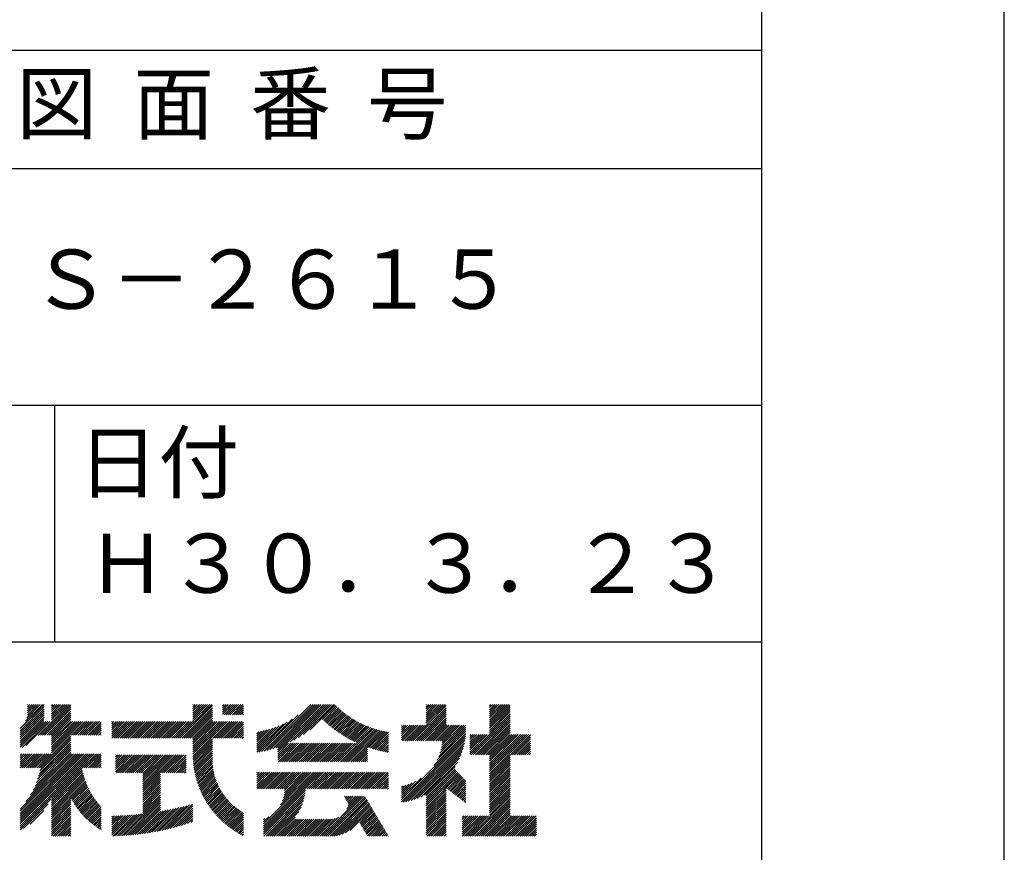
# Model space of a CAD drawing. Extents: x 0 to 210, y 0 to 297.
# Drawn here: x 168 to 210, y 34 to 69 of the extents above; entities that cross this region are included whole.
import ezdxf

# ---------------------------------------------------------------- set-up
doc = ezdxf.new("R2010")
doc.units = 0
doc.header["$LTSCALE"] = 0.4
doc.layers.get('DEFPOINTS').update_dxf_attribs({"linetype": 'CONTINUOUS'})
doc.layers.add('TITLE', color=7, linetype='CONTINUOUS')
doc.styles.get("Standard").update_dxf_attribs({"font": 'romans.shx', "bigfont": 'bigfont.shx'})

msp = doc.modelspace()

# ---------------------------------------------------------------- linework, layer by layer
at = {"layer": 'DEFPOINTS'}
msp.add_lwpolyline([(0, 0), (210, 0), (210, 297), (0, 297)], close=True, dxfattribs=at)
at = {"layer": 'TITLE'}
for p, q in [((20, 67.5), (199.75, 67.5)), ((20, 62.5), (199.75, 62.5)), ((20, 52.5), (199.75, 52.5)), ((169.875, 52.5), (169.875, 42.5)), ((109.875, 42.5), (199.75, 42.5)), ((168.42128168, 38.82871202), (169.43993199, 39.84736232)), ((168.42128168, 38.74142714), (169.43993199, 39.76007745)), ((168.42128168, 38.65414227), (169.43993199, 39.67279258)), ((168.42128168, 38.5668574), (169.43993199, 39.58550771)), ((168.65429325, 39.14900846), (169.36057304, 39.85528825)), ((168.70820579, 39.29020588), (169.27328817, 39.85528825)), ((168.73041054, 39.3996955), (169.1860033, 39.85528825)), ((168.73471249, 39.57856719), (169.01143355, 39.85528825)), ((168.73471249, 39.49128232), (169.09871842, 39.85528825)), ((168.73471249, 39.66585206), (168.92414868, 39.85528825)), ((168.73471249, 39.84042181), (168.74957893, 39.85528825)), ((168.73471249, 39.75313694), (168.8368638, 39.85528825)), ((169.19387162, 38.55388349), (170.49527638, 39.85528825)), ((169.2811565, 38.55388349), (170.56305938, 39.83578638)), ((169.36844137, 38.55388349), (170.56305938, 39.74850151)), ((169.45572624, 38.55388349), (170.56305938, 39.66121663)), ((169.54301111, 38.55388349), (170.56305938, 39.57393176)), ((169.75336303, 39.63708413), (169.97156715, 39.85528825)), ((169.75336303, 39.54979926), (170.05885202, 39.85528825)), ((169.75336303, 39.46251439), (170.14613689, 39.85528825)), ((169.75336303, 39.37522951), (170.23342177, 39.85528825)), ((169.75336303, 39.28794464), (170.32070664, 39.85528825)), ((169.75336303, 39.20065977), (170.40799151, 39.85528825)), ((169.75336303, 39.81165388), (169.7969974, 39.85528825)), ((169.75336303, 39.724369), (169.88428228, 39.85528825)), ((175.08609868, 38.42345433), (176.5179326, 39.85528825)), ((175.17338355, 38.42345433), (176.55219006, 39.80226084)), ((175.26066842, 38.42345433), (176.55219006, 39.71497596)), ((175.3479533, 38.42345433), (176.55219006, 39.62769109)), ((175.43523817, 38.42345433), (176.55219006, 39.54040622)), ((175.71637449, 39.14101501), (176.43064772, 39.85528825)), ((175.71637449, 39.40286963), (176.16879311, 39.85528825)), ((175.71637449, 39.31558476), (176.25607798, 39.85528825)), ((175.71637449, 39.22829988), (176.34336285, 39.85528825)), ((175.71637449, 39.66472425), (175.90693849, 39.85528825)), ((175.71637449, 39.57743938), (175.99422336, 39.85528825)), ((175.71637449, 39.4901545), (176.08150823, 39.85528825)), ((175.71637449, 39.83929399), (175.73236874, 39.85528825)), ((175.71637449, 39.75200912), (175.81965362, 39.85528825)), ((176.97009796, 39.60917463), (177.21621158, 39.85528825)), ((176.97009796, 39.52188976), (177.30349645, 39.85528825)), ((176.97009796, 39.43460488), (177.39078132, 39.85528825)), ((176.97009796, 39.78374438), (177.04164183, 39.85528825)), ((176.97009796, 39.6964595), (177.12892671, 39.85528825)), ((177.03749293, 39.41471499), (177.4780662, 39.85528825)), ((177.1247778, 39.41471499), (177.56535107, 39.85528825)), ((177.21206268, 39.41471499), (177.65263594, 39.85528825)), ((177.29934755, 39.41471499), (177.73992081, 39.85528825)), ((177.38663242, 39.41471499), (177.82720569, 39.85528825)), ((177.47391729, 39.41471499), (177.85815196, 39.79894965)), ((177.56120217, 39.41471499), (177.85815196, 39.71166478)), ((177.64848704, 39.41471499), (177.85815196, 39.6243799)), ((177.73577191, 39.41471499), (177.85815196, 39.53709503)), ((178.73431182, 37.88199359), (180.70760648, 39.85528825)), ((178.85011463, 37.91051153), (180.79489136, 39.85528825)), ((178.96976362, 37.94287564), (180.88217623, 39.85528825)), ((179.09375511, 37.97958226), (180.9694611, 39.85528825)), ((179.2227115, 38.02125377), (181.05674598, 39.85528825)), ((179.30763632, 37.84432398), (181.31860059, 39.85528825)), ((179.30763632, 38.01889373), (181.14403085, 39.85528825)), ((179.30763632, 37.93160885), (181.23131572, 39.85528825)), ((179.80890453, 38.25830732), (181.40588547, 39.85528825)), ((179.98253431, 38.34465222), (181.49317034, 39.85528825)), ((180.17495661, 38.44978965), (181.58045521, 39.85528825)), ((180.39642082, 38.58396899), (181.66774008, 39.85528825)), ((180.67303848, 38.77330178), (181.73249884, 39.83276214)), ((181.20017624, 39.21315467), (181.77620622, 39.78918464)), ((181.24518826, 39.17088181), (181.8205857, 39.74627925)), ((181.29070441, 39.12911309), (181.86563779, 39.70404647)), ((181.33672544, 39.08784925), (181.91136352, 39.66248732)), ((181.3832523, 39.04709124), (181.95776436, 39.62160329)), ((181.43028616, 39.00684022), (182.00484229, 39.58139635)), ((181.47782838, 38.96709756), (182.05259979, 39.54186898)), ((184.93086736, 38.31774753), (186.41517727, 39.80205744)), ((185.01815223, 38.31774753), (186.41517727, 39.71477256)), ((185.1054371, 38.31774753), (186.41517727, 39.62748769)), ((185.19272198, 38.31774753), (186.41517727, 39.54020282)), ((185.57991605, 39.14136596), (186.29383833, 39.85528825)), ((185.57991605, 39.05408109), (186.38112321, 39.85528825)), ((185.57991605, 39.6650752), (185.7701291, 39.85528825)), ((185.57991605, 39.57779033), (185.85741397, 39.85528825)), ((185.57991605, 39.49050546), (185.94469884, 39.85528825)), ((185.57991605, 39.40322058), (186.03198372, 39.85528825)), ((185.57991605, 39.31593571), (186.11926859, 39.85528825)), ((185.57991605, 39.22865084), (186.20655346, 39.85528825)), ((185.57991605, 39.83964495), (185.59555935, 39.85528825)), ((185.57991605, 39.75236007), (185.68284423, 39.85528825)), ((188.25084515, 39.01917915), (189.08695426, 39.85528825)), ((188.25084515, 39.10646402), (188.99966939, 39.85528825)), ((188.25084515, 39.63017325), (188.47596015, 39.85528825)), ((188.25084515, 39.54288838), (188.56324502, 39.85528825)), ((188.25084515, 39.45560351), (188.6505299, 39.85528825)), ((188.25084515, 39.36831864), (188.73781477, 39.85528825)), ((188.25084515, 39.28103376), (188.82509964, 39.85528825)), ((188.25084515, 39.19374889), (188.91238451, 39.85528825)), ((188.25084515, 39.804743), (188.3013904, 39.85528825)), ((188.25084515, 39.71745813), (188.38867528, 39.85528825)), ((188.25084515, 38.93189427), (189.12927506, 39.81032418)), ((188.25084515, 38.8446094), (189.12927506, 39.7230393)), ((188.25084515, 38.75732453), (189.12927506, 39.63575443)), ((188.25084515, 38.67003966), (189.12927506, 39.54846956)), ((168.42128168, 38.47957253), (169.43993199, 39.49822283)), ((168.42128168, 38.39228765), (169.43989152, 39.41089749)), ((168.42128168, 38.30500278), (169.43609377, 39.31981487)), ((168.42128168, 38.21771791), (169.4258451, 39.22228133)), ((168.42128168, 38.04314816), (169.50590479, 39.12777128)), ((168.42128168, 38.13043304), (169.41861992, 39.12777128)), ((168.50119411, 38.03577572), (169.59318967, 39.12777128)), ((168.6684177, 38.11571444), (169.68047454, 39.12777128)), ((169.63029599, 38.55388349), (170.56305938, 39.48664689)), ((169.71758086, 38.55388349), (170.56305938, 39.39936201)), ((169.75336303, 38.50238079), (170.56305938, 39.31207714)), ((169.75336303, 38.41509591), (170.56305938, 39.22479227)), ((169.75336303, 38.32781104), (170.56305938, 39.1375074)), ((169.75336303, 38.06595642), (170.81517788, 39.12777128)), ((169.75336303, 38.24052617), (170.64060814, 39.12777128)), ((169.75336303, 38.1532413), (170.72789301, 39.12777128)), ((169.75336303, 37.97867155), (170.90246275, 39.12777128)), ((169.75336303, 37.89138668), (170.98974763, 39.12777128)), ((169.75336303, 37.80410181), (171.0770325, 39.12777128)), ((170.59042959, 38.55388349), (171.16431737, 39.12777128)), ((170.67771446, 38.55388349), (171.25160225, 39.12777128)), ((170.76499933, 38.55388349), (171.33888712, 39.12777128)), ((170.8522842, 38.55388349), (171.42617199, 39.12777128)), ((170.93956908, 38.55388349), (171.51345686, 39.12777128)), ((171.02685395, 38.55388349), (171.60074174, 39.12777128)), ((171.11413882, 38.55388349), (171.68802661, 39.12777128)), ((171.2014237, 38.55388349), (171.77531148, 39.12777128)), ((171.28870857, 38.55388349), (171.8429023, 39.10807723)), ((172.29475386, 38.94893467), (172.47359022, 39.12777103)), ((172.29475386, 38.8616498), (172.56087509, 39.12777103)), ((172.29475386, 38.77436493), (172.64815996, 39.12777103)), ((172.29475386, 38.42522544), (172.99729945, 39.12777103)), ((172.29475386, 38.59979518), (172.82272971, 39.12777103)), ((172.29475386, 38.51251031), (172.91001458, 39.12777103)), ((172.29475386, 38.68708006), (172.73544483, 39.12777103)), ((172.29475386, 39.12350442), (172.29902047, 39.12777103)), ((172.29475386, 39.03621955), (172.38630534, 39.12777103)), ((172.38026763, 38.42345433), (173.08458433, 39.12777103)), ((172.4675525, 38.42345433), (173.1718692, 39.12777103)), ((172.55483737, 38.42345433), (173.25915407, 39.12777103)), ((172.64212224, 38.42345433), (173.34643894, 39.12777103)), ((172.72940712, 38.42345433), (173.43372382, 39.12777103)), ((172.81669199, 38.42345433), (173.52100869, 39.12777103)), ((172.90397686, 38.42345433), (173.60829356, 39.12777103)), ((172.99126173, 38.42345433), (173.69557843, 39.12777103)), ((173.07854661, 38.42345433), (173.78286331, 39.12777103)), ((173.16583148, 38.42345433), (173.87014818, 39.12777103)), ((173.25311635, 38.42345433), (173.95743305, 39.12777103)), ((173.34040122, 38.42345433), (174.04471792, 39.12777103)), ((173.4276861, 38.42345433), (174.1320028, 39.12777103)), ((173.51497097, 38.42345433), (174.21928767, 39.12777103)), ((173.60225584, 38.42345433), (174.30657254, 39.12777103)), ((173.68954071, 38.42345433), (174.39385742, 39.12777103)), ((173.77682559, 38.42345433), (174.48114229, 39.12777103)), ((173.86411046, 38.42345433), (174.56842716, 39.12777103)), ((173.95139533, 38.42345433), (174.65571203, 39.12777103)), ((174.03868021, 38.42345433), (174.74299691, 39.12777103)), ((174.12596508, 38.42345433), (174.83028178, 39.12777103)), ((174.21324995, 38.42345433), (174.91756665, 39.12777103)), ((174.30053482, 38.42345433), (175.00485152, 39.12777103)), ((174.3878197, 38.42345433), (175.0921364, 39.12777103)), ((174.47510457, 38.42345433), (175.17942127, 39.12777103)), ((174.56238944, 38.42345433), (175.26670614, 39.12777103)), ((174.64967431, 38.42345433), (175.35399101, 39.12777103)), ((174.73695919, 38.42345433), (175.44127589, 39.12777103)), ((174.82424406, 38.42345433), (175.52856076, 39.12777103)), ((174.91152893, 38.42345433), (175.61584563, 39.12777103)), ((174.9988138, 38.42345433), (175.7031305, 39.12777103)), ((175.52252304, 38.42345433), (176.55219006, 39.45312135)), ((175.60980791, 38.42345433), (176.55219006, 39.36583647)), ((175.69709279, 38.42345433), (176.55219006, 39.2785516)), ((175.71637449, 38.35545116), (176.55219006, 39.19126673)), ((175.71637449, 37.83174192), (177.01240359, 39.12777103)), ((175.71637449, 37.74445705), (177.09968847, 39.12777103)), ((175.71637449, 38.09359654), (176.75054898, 39.12777103)), ((175.71637449, 38.00631167), (176.83783385, 39.12777103)), ((175.71637449, 37.91902679), (176.92511872, 39.12777103)), ((175.71637449, 38.26816629), (176.57597923, 39.12777103)), ((175.71637449, 38.18088141), (176.6632641, 39.12777103)), ((175.71748811, 37.6582858), (177.18697334, 39.12777103)), ((176.56994151, 38.42345433), (177.27425821, 39.12777103)), ((176.65722638, 38.42345433), (177.36154308, 39.12777103)), ((176.74451126, 38.42345433), (177.44882796, 39.12777103)), ((176.83179613, 38.42345433), (177.53611283, 39.12777103)), ((176.919081, 38.42345433), (177.6233977, 39.12777103)), ((177.00636588, 38.42345433), (177.71068258, 39.12777103)), ((177.09365075, 38.42345433), (177.79796745, 39.12777103)), ((177.82305678, 39.41471499), (177.85815196, 39.44981016)), ((178.420171, 37.82970738), (179.70443841, 39.11397479)), ((178.51270113, 37.83495264), (179.90866118, 39.23091269)), ((178.62195175, 37.85691839), (180.1714379, 39.40640454)), ((181.52588054, 38.92786485), (182.10103984, 39.50302415)), ((181.57444443, 38.88914387), (182.15016593, 39.46486538)), ((181.62352207, 38.85093664), (182.1999821, 39.42739667)), ((181.6731157, 38.8132454), (182.25049291, 39.3906226)), ((181.72322778, 38.7760726), (182.30170349, 39.35454831)), ((181.77386099, 38.73942094), (182.35361956, 39.31917951)), ((181.82501827, 38.70329335), (182.40624743, 39.28452251)), ((181.87670281, 38.66769301), (182.45959406, 39.25058427)), ((181.92891802, 38.63262335), (182.51366705, 39.21737238)), ((181.98166759, 38.59808805), (182.56847468, 39.18489514)), ((182.03495548, 38.56409107), (182.62402599, 39.15316158)), ((182.08878593, 38.53063664), (182.68033075, 39.12218147)), ((185.28000685, 38.31774753), (186.41517727, 39.45291795)), ((185.36729172, 38.31774753), (186.41517727, 39.36563307)), ((185.45457659, 38.31774753), (186.41517727, 39.2783482)), ((185.54186147, 38.31774753), (186.41517727, 39.19106333)), ((185.62914634, 38.31774753), (186.41517727, 39.10377846)), ((187.48006431, 37.72468907), (189.12927506, 39.37389981)), ((187.56734918, 37.72468907), (189.12927506, 39.28661494)), ((187.65463406, 37.72468907), (189.12927506, 39.19933007)), ((187.74191893, 37.72468907), (189.12927506, 39.11204519)), ((188.25084515, 38.58275478), (189.12927506, 39.46118469)), ((171.37599344, 38.55388349), (171.8429023, 39.02079235)), ((171.46327831, 38.55388349), (171.8429023, 38.93350748)), ((171.55056319, 38.55388349), (171.8429023, 38.84622261)), ((171.63784806, 38.55388349), (171.8429023, 38.75893774)), ((177.18093562, 38.42345433), (177.85815196, 39.10067067)), ((177.26822049, 38.42345433), (177.85815196, 39.01338579)), ((177.35550537, 38.42345433), (177.85815196, 38.92610092)), ((177.44279024, 38.42345433), (177.85815196, 38.83881605)), ((177.53007511, 38.42345433), (177.85815196, 38.75153118)), ((178.420171, 37.91699226), (179.52877311, 39.02559436)), ((178.420171, 38.00427713), (179.37103639, 38.95514252)), ((178.420171, 38.091562), (179.22597544, 38.89736645)), ((178.420171, 38.17884688), (179.09053221, 38.84920808)), ((178.420171, 38.26613175), (178.9627386, 38.80869935)), ((178.420171, 38.35341662), (178.84123848, 38.7744841)), ((178.420171, 38.44070149), (178.72504972, 38.74558022)), ((178.420171, 38.52798637), (178.61343362, 38.72124899)), ((178.420171, 38.61527124), (178.50581773, 38.70091796)), ((181.94970108, 37.43141819), (183.35313539, 38.83485251)), ((182.03698595, 37.43141819), (183.41960142, 38.81403366)), ((182.12427082, 37.43141819), (183.48704673, 38.7941941)), ((182.14316343, 38.49772927), (182.73739956, 39.0919654)), ((182.19809282, 38.46537379), (182.79524386, 39.06252483)), ((182.21155569, 37.43141819), (183.55549985, 38.77536234)), ((182.25357921, 38.43357531), (182.85387601, 39.03387211)), ((182.29884057, 37.43141819), (183.6249917, 38.75756932)), ((182.30962805, 38.40233927), (182.91330935, 39.00602058)), ((182.36624511, 38.37167146), (182.97355825, 38.97898461)), ((182.38612544, 37.43141819), (183.69555586, 38.74084862)), ((182.42343653, 38.341578), (183.0346382, 38.95277968)), ((182.48120879, 38.3120654), (183.09656588, 38.92742249)), ((182.53956878, 38.28314051), (183.15935929, 38.90293102)), ((182.59852377, 38.25481063), (183.22303779, 38.87932465)), ((182.65808148, 38.22708346), (183.28762231, 38.8566243)), ((183.09260806, 38.05061593), (183.76722887, 38.72523675)), ((183.15732368, 38.02804669), (183.84005055, 38.71077356)), ((183.22273474, 38.00617288), (183.91406439, 38.69750253)), ((184.53583912, 38.97013776), (184.543684, 38.97798264)), ((184.53583912, 38.88285289), (184.63096887, 38.97798264)), ((184.53583912, 38.79556801), (184.71825374, 38.97798264)), ((184.53583912, 38.44642852), (185.06739323, 38.97798264)), ((184.53583912, 38.35914365), (185.15467811, 38.97798264)), ((184.53583912, 38.62099827), (184.89282349, 38.97798264)), ((184.53583912, 38.5337134), (184.98010836, 38.97798264)), ((184.53583912, 38.70828314), (184.80553861, 38.97798264)), ((184.58172787, 38.31774753), (185.24196298, 38.97798264)), ((184.66901274, 38.31774753), (185.32924785, 38.97798264)), ((184.75629761, 38.31774753), (185.41653272, 38.97798264)), ((184.84358249, 38.31774753), (185.5038176, 38.97798264)), ((185.71643121, 38.31774753), (186.41517727, 39.01649358)), ((185.80371609, 38.31774753), (186.46395119, 38.97798264)), ((185.89100096, 38.31774753), (186.55123607, 38.97798264)), ((185.97828583, 38.31774753), (186.63852094, 38.97798264)), ((186.02906779, 37.49568077), (187.25020409, 38.71681707)), ((186.0655707, 38.31774753), (186.72580581, 38.97798264)), ((186.10508975, 37.6589876), (187.25270788, 38.80660573)), ((186.15285558, 38.31774753), (186.81309069, 38.97798264)), ((186.15691436, 37.79809707), (187.25270797, 38.89389068)), ((186.19397827, 37.92244586), (187.24951505, 38.97798264)), ((186.2207086, 38.03646107), (187.16223018, 38.97798264)), ((186.23961075, 38.14264808), (187.0749453, 38.97798264)), ((186.24014045, 38.31774753), (186.90037556, 38.97798264)), ((186.25226829, 38.2425905), (186.98766043, 38.97798264)), ((187.8292038, 37.72468907), (189.12927506, 39.02476032)), ((187.91648867, 37.72468907), (189.12927506, 38.93747545)), ((188.00377355, 37.72468907), (189.12927506, 38.85019058)), ((188.09105842, 37.72468907), (189.12927506, 38.7629057)), ((169.20788182, 37.17133573), (170.56305938, 38.52651329)), ((169.25978909, 37.04867324), (170.56305938, 38.35194354)), ((169.28071146, 37.15688049), (170.56305938, 38.43922842)), ((171.72513293, 38.55388349), (171.8429023, 38.67165286)), ((171.8124178, 38.55388349), (171.8429023, 38.58436799)), ((175.72060341, 37.57411623), (176.55219006, 38.40570287)), ((175.72543203, 37.49165998), (176.55219006, 38.318418)), ((177.61735998, 38.42345433), (177.85815196, 38.6642463)), ((177.70464486, 38.42345433), (177.85815196, 38.57696143)), ((177.79192973, 38.42345433), (177.85815196, 38.48967656)), ((183.28885477, 37.98500803), (183.97987965, 38.67603291)), ((183.35569812, 37.9645665), (183.97987965, 38.58874804)), ((183.42328, 37.94486352), (183.97987965, 38.50146316)), ((183.49161659, 37.92591523), (183.97987965, 38.41417829)), ((183.56072504, 37.90773881), (183.97987965, 38.32689342)), ((184.53583912, 35.82788234), (187.23669575, 38.52873898)), ((184.53583912, 35.74059747), (187.22506325, 38.42982161)), ((184.59945646, 35.71692994), (187.20963578, 38.32710926)), ((185.89827414, 37.27760224), (187.24496105, 38.62428915)), ((187.42261117, 37.92909055), (188.07044939, 38.57692877)), ((187.42261117, 37.84180567), (188.15773426, 38.57692877)), ((187.42261117, 37.7545208), (188.24501914, 38.57692877)), ((187.42261117, 38.01637542), (187.98316452, 38.57692877)), ((187.42261117, 38.27823004), (187.7213099, 38.57692877)), ((187.42261117, 38.19094517), (187.80859477, 38.57692877)), ((187.42261117, 38.10366029), (187.89587965, 38.57692877)), ((187.42261117, 38.45279978), (187.54674016, 38.57692877)), ((187.42261117, 38.36551491), (187.63402503, 38.57692877)), ((187.42261117, 38.54008466), (187.45945528, 38.57692877)), ((188.17834329, 37.72468907), (189.12927506, 38.67562083)), ((188.25084515, 37.70990606), (189.12927506, 38.58833596)), ((188.25084515, 37.27348169), (189.55429223, 38.57692877)), ((188.25084515, 37.18619682), (189.6415771, 38.57692877)), ((188.25084515, 37.09891195), (189.72886197, 38.57692877)), ((188.25084515, 37.01162708), (189.81614684, 38.57692877)), ((188.25084515, 36.9243422), (189.90343172, 38.57692877)), ((188.25084515, 37.62262118), (189.20515274, 38.57692877)), ((188.25084515, 37.53533631), (189.29243761, 38.57692877)), ((188.25084515, 37.44805144), (189.37972248, 38.57692877)), ((188.25084515, 37.36076657), (189.46700735, 38.57692877)), ((189.13847689, 37.72468907), (189.98260711, 38.56881929)), ((189.22576176, 37.72468907), (189.98260711, 38.48153442)), ((189.31304664, 37.72468907), (189.98260711, 38.39424955)), ((189.40033151, 37.72468907), (189.98260711, 38.30696467)), ((169.05013836, 36.40259815), (170.56305938, 37.91551918)), ((169.11233771, 36.55208237), (170.56305938, 38.00280405)), ((169.16168728, 36.68871682), (170.56305938, 38.09008892)), ((169.20145971, 36.81577412), (170.56305938, 38.1773738)), ((169.2337001, 36.93529939), (170.56305938, 38.26465867)), ((175.73187928, 37.41082236), (176.55219006, 38.23113313)), ((175.73986084, 37.33151904), (176.55219006, 38.14384826)), ((175.7493013, 37.25367463), (176.55219006, 38.05656338)), ((175.76013289, 37.17722135), (176.55219006, 37.96927851)), ((175.77229452, 37.1020981), (176.55219006, 37.88199364)), ((179.30763632, 37.75703911), (179.76407067, 38.21347345)), ((179.30763632, 37.66975424), (179.85135554, 38.21347345)), ((179.30763632, 37.58246936), (179.93864041, 38.21347345)), ((179.30763632, 37.49518449), (180.02592529, 38.21347345)), ((179.3311549, 37.43141819), (180.11321016, 38.21347345)), ((179.41843977, 37.43141819), (180.20049503, 38.21347345)), ((179.50572464, 37.43141819), (180.2877799, 38.21347345)), ((179.59300951, 37.43141819), (180.37506478, 38.21347345)), ((179.68029439, 37.43141819), (180.46234965, 38.21347345)), ((179.76757926, 37.43141819), (180.54963452, 38.21347345)), ((179.85486413, 37.43141819), (180.6369194, 38.21347345)), ((179.942149, 37.43141819), (180.72420427, 38.21347345)), ((180.02943388, 37.43141819), (180.81148914, 38.21347345)), ((180.11671875, 37.43141819), (180.89877401, 38.21347345)), ((180.20400362, 37.43141819), (180.98605889, 38.21347345)), ((180.2912885, 37.43141819), (181.07334376, 38.21347345)), ((180.37857337, 37.43141819), (181.16062863, 38.21347345)), ((180.46585824, 37.43141819), (181.2479135, 38.21347345)), ((180.55314311, 37.43141819), (181.33519838, 38.21347345)), ((180.64042799, 37.43141819), (181.42248325, 38.21347345)), ((180.72771286, 37.43141819), (181.50976812, 38.21347345)), ((180.81499773, 37.43141819), (181.59705299, 38.21347345)), ((180.9022826, 37.43141819), (181.68433787, 38.21347345)), ((180.98956748, 37.43141819), (181.77162274, 38.21347345)), ((181.07685235, 37.43141819), (181.85890761, 38.21347345)), ((181.16413722, 37.43141819), (181.94619249, 38.21347345)), ((181.25142209, 37.43141819), (182.03347736, 38.21347345)), ((181.33870697, 37.43141819), (182.12076223, 38.21347345)), ((181.42599184, 37.43141819), (182.2080471, 38.21347345)), ((181.51327671, 37.43141819), (182.29533198, 38.21347345)), ((181.60056158, 37.43141819), (182.38261685, 38.21347345)), ((181.68784646, 37.43141819), (182.46990172, 38.21347345)), ((181.77513133, 37.43141819), (182.55718659, 38.21347345)), ((181.8624162, 37.43141819), (182.64447147, 38.21347345)), ((182.47341031, 37.43141819), (183.09241456, 38.05042244)), ((182.56069518, 37.43141819), (183.09241456, 37.96313756)), ((182.64798006, 37.43141819), (183.09241456, 37.87585269)), ((183.63062361, 37.89035251), (183.97987965, 38.23960854)), ((183.70133171, 37.87377574), (183.97987965, 38.15232367)), ((183.77287005, 37.8580292), (183.97987965, 38.0650388)), ((183.8452607, 37.84313498), (183.97987965, 37.97775393)), ((183.91852724, 37.82911665), (183.97987965, 37.89046905)), ((184.70650527, 35.73669388), (187.18987185, 38.22006046)), ((184.81859341, 35.76149715), (187.16506858, 38.10797232)), ((184.93666219, 35.79228105), (187.13428467, 37.98990354)), ((185.06202367, 35.83035766), (187.09620807, 37.86454206)), ((189.48761638, 37.72468907), (189.98260711, 38.2196798)), ((189.57490126, 37.72468907), (189.98260711, 38.13239493)), ((189.66218613, 37.72468907), (189.98260711, 38.04511005)), ((189.749471, 37.72468907), (189.98260711, 37.95782518)), ((189.83675587, 37.72468907), (189.98260711, 37.87054031)), ((168.42128168, 35.42460198), (170.76798897, 37.77130927)), ((168.42128168, 34.98817762), (171.20441333, 37.77130927)), ((168.42128168, 34.81360788), (171.37898307, 37.77130927)), ((168.42128168, 34.726323), (171.46626795, 37.77130927)), ((168.42128168, 34.63903813), (171.55355282, 37.77130927)), ((168.42128168, 34.90089275), (171.2916982, 37.77130927)), ((168.42128168, 35.16274737), (171.02984358, 37.77130927)), ((168.42128168, 35.07546249), (171.11712846, 37.77130927)), ((168.42128168, 35.33731711), (170.85527384, 37.77130927)), ((168.42128168, 35.25003224), (170.94255871, 37.77130927)), ((168.42128168, 37.43215405), (168.76043689, 37.77130927)), ((168.42128168, 37.34486918), (168.84772177, 37.77130927)), ((168.42128168, 37.25758431), (168.93500664, 37.77130927)), ((168.42128168, 37.51943893), (168.67315202, 37.77130927)), ((168.42128168, 37.69400867), (168.49858228, 37.77130927)), ((168.42128168, 37.6067238), (168.58586715, 37.77130927)), ((168.42231797, 37.17133573), (169.02229151, 37.77130927)), ((168.50960284, 37.17133573), (169.10957638, 37.77130927)), ((168.59688771, 37.17133573), (169.19686126, 37.77130927)), ((168.66624013, 35.7568453), (170.68070409, 37.77130927)), ((168.68417259, 37.17133573), (169.28414613, 37.77130927)), ((168.77145746, 37.17133573), (169.371431, 37.77130927)), ((168.8565731, 36.03446315), (170.59341922, 37.77130927)), ((168.85874233, 37.17133573), (169.45871588, 37.77130927)), ((168.9460272, 37.17133573), (169.54600075, 37.77130927)), ((168.96920275, 36.23437767), (170.56305938, 37.82823431)), ((169.03331208, 37.17133573), (169.63328562, 37.77130927)), ((169.12059695, 37.17133573), (169.72057049, 37.77130927)), ((171.04086415, 37.17133573), (171.64083769, 37.77130927)), ((171.12814902, 37.17133573), (171.72812256, 37.77130927)), ((171.21543389, 37.17133573), (171.81540744, 37.77130927)), ((171.30271877, 37.17133573), (171.8429023, 37.71151926)), ((171.39000364, 37.17133573), (171.8429023, 37.62423439)), ((171.47728851, 37.17133573), (171.8429023, 37.53694952)), ((171.56457338, 37.17133573), (171.8429023, 37.44966465)), ((172.45146938, 37.01081325), (173.15979364, 37.71913751)), ((172.45146938, 37.53452249), (172.6360844, 37.71913751)), ((172.45146938, 37.44723762), (172.72336927, 37.71913751)), ((172.45146938, 37.35995274), (172.81065415, 37.71913751)), ((172.45146938, 37.27266787), (172.89793902, 37.71913751)), ((172.45146938, 37.185383), (172.98522389, 37.71913751)), ((172.45146938, 37.09809813), (173.07250876, 37.71913751)), ((172.45146938, 37.70909223), (172.46151466, 37.71913751)), ((172.45146938, 37.62180736), (172.54879953, 37.71913751)), ((172.49059017, 36.96264917), (173.24707851, 37.71913751)), ((172.57787504, 36.96264917), (173.33436338, 37.71913751)), ((172.66515992, 36.96264917), (173.42164826, 37.71913751)), ((172.75244479, 36.96264917), (173.50893313, 37.71913751)), ((172.83972966, 36.96264917), (173.596218, 37.71913751)), ((172.92701453, 36.96264917), (173.68350287, 37.71913751)), ((173.01429941, 36.96264917), (173.77078775, 37.71913751)), ((173.10158428, 36.96264917), (173.85807262, 37.71913751)), ((173.18886915, 36.96264917), (173.94535749, 37.71913751)), ((173.27615402, 36.96264917), (174.03264236, 37.71913751)), ((173.3634389, 36.96264917), (174.11992724, 37.71913751)), ((173.45072377, 36.96264917), (174.20721211, 37.71913751)), ((173.53800864, 36.96264917), (174.29449698, 37.71913751)), ((173.600716, 36.93807165), (174.38178185, 37.71913751)), ((173.600716, 36.85078678), (174.46906673, 37.71913751)), ((173.600716, 36.7635019), (174.5563516, 37.71913751)), ((173.600716, 36.67621703), (174.64363647, 37.71913751)), ((173.600716, 36.58893216), (174.73092134, 37.71913751)), ((173.600716, 36.50164729), (174.81820622, 37.71913751)), ((173.600716, 36.41436241), (174.90549109, 37.71913751)), ((173.600716, 36.23979267), (175.08006084, 37.71913751)), ((173.600716, 36.32707754), (174.99277596, 37.71913751)), ((174.41085737, 36.96264917), (175.16734571, 37.71913751)), ((174.49814224, 36.96264917), (175.25463058, 37.71913751)), ((174.58542711, 36.96264917), (175.34191545, 37.71913751)), ((174.67271199, 36.96264917), (175.42906266, 37.71899984)), ((174.75999686, 36.96264917), (175.42906266, 37.63171497)), ((174.84728173, 36.96264917), (175.42906266, 37.54443009)), ((174.9345666, 36.96264917), (175.42906266, 37.45714522)), ((175.78573086, 37.02824957), (176.55219006, 37.79470877)), ((175.80039169, 36.95562553), (176.55127, 37.70650384)), ((175.81623129, 36.88418025), (176.5464482, 37.61439716)), ((175.83320788, 36.81387197), (176.5449293, 37.52559339)), ((175.85128325, 36.74466247), (176.54637638, 37.4397556)), ((182.73526493, 37.43141819), (183.09241456, 37.78856782)), ((182.8225498, 37.43141819), (183.09241456, 37.70128295)), ((182.90983467, 37.43141819), (183.09241456, 37.61399807)), ((182.99711955, 37.43141819), (183.09241456, 37.5267132)), ((183.08440442, 37.43141819), (183.09241456, 37.43942833)), ((185.19660626, 35.87765538), (187.04891035, 37.72995947)), ((185.34346128, 35.93722553), (186.9893402, 37.58310445)), ((188.25084515, 36.83705733), (189.12927506, 37.71548723)), ((188.25084515, 36.74977246), (189.12927506, 37.62820236)), ((188.25084515, 36.66248758), (189.12927506, 37.54091749)), ((188.25084515, 36.57520271), (189.12927506, 37.45363261)), ((189.92404075, 37.72468907), (189.98260711, 37.78325544)), ((169.75336303, 35.88383461), (171.03432979, 37.16480136)), ((169.75336303, 35.79654973), (171.04796206, 37.09114876)), ((171.65185826, 37.17133573), (171.8429023, 37.36237977)), ((171.73914313, 37.17133573), (171.8429023, 37.2750949)), ((171.826428, 37.17133573), (171.8429023, 37.18781003)), ((175.02185148, 36.96264917), (175.42906266, 37.36986035)), ((175.10913635, 36.96264917), (175.42906266, 37.28257548)), ((175.19642122, 36.96264917), (175.42906266, 37.1952906)), ((175.28370609, 36.96264917), (175.42906266, 37.10800573)), ((175.87042235, 36.6765167), (176.55051493, 37.35660928)), ((175.89059299, 36.60940246), (176.55711788, 37.27592735)), ((175.9117655, 36.5432901), (176.565995, 37.19751961)), ((175.93391258, 36.47815231), (176.5769852, 37.12122493)), ((175.95700901, 36.41396386), (176.58995073, 37.04690559)), ((185.50798066, 36.01446004), (186.91210569, 37.41858506)), ((185.57991605, 35.99911055), (186.80572263, 37.22491713)), ((185.57991605, 35.91182568), (186.78427011, 37.11617974)), ((185.57991605, 35.8245408), (186.82676095, 37.0713857)), ((185.57991605, 35.73725593), (186.86925179, 37.02659167)), ((188.25084515, 36.48791784), (189.12927506, 37.36634774)), ((188.25084515, 36.40063297), (189.12927506, 37.27906287)), ((188.25084515, 36.31334809), (189.12927506, 37.191778)), ((188.25084515, 36.22606322), (189.12927506, 37.10449312)), ((169.75336303, 35.70926486), (171.06305517, 37.018957)), ((169.75336303, 35.62197999), (171.07954485, 36.94816181)), ((169.75336303, 35.53469512), (171.09737343, 36.87870552)), ((169.75336303, 35.44741024), (171.11648898, 36.81053619)), ((169.75336303, 35.36012537), (171.13684463, 36.74360698)), ((169.75336303, 35.2728405), (171.15839797, 36.67787544)), ((169.75336303, 35.18555563), (171.18111054, 36.61330313)), ((173.600716, 36.15250779), (174.35817392, 36.90996572)), ((173.600716, 36.06522292), (174.35817392, 36.82268085)), ((173.600716, 35.97793805), (174.35817392, 36.73539598)), ((173.600716, 35.89065318), (174.35817392, 36.6481111)), ((175.37099097, 36.96264917), (175.42906266, 37.02072086)), ((175.98103149, 36.35070147), (176.60477292, 36.9744429)), ((176.00595849, 36.2883436), (176.62134879, 36.9037339)), ((176.03177008, 36.22687032), (176.63958844, 36.83468868)), ((176.05844782, 36.16626319), (176.65941303, 36.7672284)), ((176.08597464, 36.10650513), (176.68075311, 36.7012836)), ((176.11433472, 36.04758034), (176.70354724, 36.63679286)), ((178.420171, 36.43314942), (178.97527516, 36.98825358)), ((178.420171, 36.69500404), (178.71342054, 36.98825358)), ((178.420171, 36.60771917), (178.80070541, 36.98825358)), ((178.420171, 36.5204343), (178.88799029, 36.98825358)), ((178.420171, 36.95685866), (178.45156592, 36.98825358)), ((178.420171, 36.86957379), (178.5388508, 36.98825358)), ((178.420171, 36.78228891), (178.62613567, 36.98825358)), ((178.420171, 36.34586455), (179.06256003, 36.98825358)), ((178.44599517, 36.28440385), (179.14984491, 36.98825358)), ((178.53328004, 36.28440385), (179.23712978, 36.98825358)), ((178.62056491, 36.28440385), (179.32441465, 36.98825358)), ((178.70729205, 34.80000328), (180.89554236, 36.98825358)), ((178.70729205, 34.7127184), (180.98282723, 36.98825358)), ((178.70729205, 34.62543353), (181.0701121, 36.98825358)), ((178.70729205, 34.53814866), (181.15739698, 36.98825358)), ((178.70784979, 36.28440385), (179.41169952, 36.98825358)), ((178.79513466, 36.28440385), (179.4989844, 36.98825358)), ((178.88241953, 36.28440385), (179.58626927, 36.98825358)), ((178.9697044, 36.28440385), (179.67355414, 36.98825358)), ((179.05698928, 36.28440385), (179.76083901, 36.98825358)), ((179.14427415, 36.28440385), (179.84812389, 36.98825358)), ((179.23155902, 36.28440385), (179.93540876, 36.98825358)), ((179.31884389, 36.28440385), (180.02269363, 36.98825358)), ((179.40612877, 36.28440385), (180.1099785, 36.98825358)), ((179.42597096, 35.60596706), (180.80825749, 36.98825358)), ((179.49341364, 36.28440385), (180.19726338, 36.98825358)), ((179.50456044, 35.77184141), (180.72097261, 36.98825358)), ((179.54787736, 35.9024432), (180.63368774, 36.98825358)), ((179.57360173, 36.01545244), (180.54640287, 36.98825358)), ((179.58069851, 36.28440385), (180.28454825, 36.98825358)), ((179.58800012, 36.1171357), (180.459118, 36.98825358)), ((179.59417521, 36.21059567), (180.37183312, 36.98825358)), ((180.54083211, 36.28440385), (181.24468185, 36.98825358)), ((180.62811698, 36.28440385), (181.33196672, 36.98825358)), ((180.71540186, 36.28440385), (181.41925159, 36.98825358)), ((180.80268673, 36.28440385), (181.50653647, 36.98825358)), ((180.8899716, 36.28440385), (181.59382134, 36.98825358)), ((180.97725647, 36.28440385), (181.68110621, 36.98825358)), ((181.06454135, 36.28440385), (181.76839108, 36.98825358)), ((181.15182622, 36.28440385), (181.85567596, 36.98825358)), ((181.23911109, 36.28440385), (181.94296083, 36.98825358)), ((181.32639597, 36.28440385), (182.0302457, 36.98825358)), ((181.41368084, 36.28440385), (182.11753058, 36.98825358)), ((181.50096571, 36.28440385), (182.20481545, 36.98825358)), ((181.58825058, 36.28440385), (182.29210032, 36.98825358)), ((181.67553546, 36.28440385), (182.37938519, 36.98825358)), ((181.76282033, 36.28440385), (182.46667007, 36.98825358)), ((181.8501052, 36.28440385), (182.55395494, 36.98825358)), ((181.93739007, 36.28440385), (182.64123981, 36.98825358)), ((182.02467495, 36.28440385), (182.72852468, 36.98825358)), ((182.11195982, 36.28440385), (182.81580956, 36.98825358)), ((182.19924469, 36.28440385), (182.90309443, 36.98825358)), ((182.28652956, 36.28440385), (182.9903793, 36.98825358)), ((182.37381444, 36.28440385), (183.07766417, 36.98825358)), ((182.46109931, 36.28440385), (183.16494905, 36.98825358)), ((182.54838418, 36.28440385), (183.25223392, 36.98825358)), ((182.63566906, 36.28440385), (183.33951879, 36.98825358)), ((182.72295393, 36.28440385), (183.42680367, 36.98825358)), ((182.8102388, 36.28440385), (183.51408854, 36.98825358)), ((182.89752367, 36.28440385), (183.60137341, 36.98825358)), ((182.98480855, 36.28440385), (183.68865828, 36.98825358)), ((183.07209342, 36.28440385), (183.77594316, 36.98825358)), ((183.15937829, 36.28440385), (183.86322803, 36.98825358)), ((183.24666316, 36.28440385), (183.9505129, 36.98825358)), ((183.33394804, 36.28440385), (183.97987965, 36.93033545)), ((183.42123291, 36.28440385), (183.97987965, 36.84305058)), ((183.50851778, 36.28440385), (183.97987965, 36.75576571)), ((183.59580265, 36.28440385), (183.97987965, 36.66848084)), ((184.53583912, 35.91516722), (185.36061468, 36.73994278)), ((184.53583912, 36.00245209), (185.14253615, 36.60914913)), ((185.57991605, 35.64997106), (186.91174263, 36.98179764)), ((185.57991605, 35.56268619), (186.95423347, 36.93700361)), ((186.42645175, 36.32193702), (186.99672431, 36.89220958)), ((186.47567617, 36.28387657), (187.03921515, 36.84741554)), ((186.5249006, 36.24581612), (187.08170599, 36.80262151)), ((186.57412502, 36.20775567), (187.12419683, 36.75782748)), ((186.62334944, 36.16969522), (187.16668767, 36.71303345)), ((186.67257387, 36.13163477), (187.20917851, 36.66823942)), ((186.72179829, 36.09357432), (187.25043872, 36.62221475)), ((188.25084515, 36.13877835), (189.12927506, 37.01720825)), ((188.25084515, 36.05149348), (189.12927506, 36.92992338)), ((188.25084515, 35.9642086), (189.12927506, 36.84263851)), ((188.25084515, 35.87692373), (189.12927506, 36.75535363)), ((188.25084515, 35.78963886), (189.12927506, 36.66806876)), ((170.56672797, 35.91163569), (171.20494738, 36.5498551)), ((170.59576354, 35.85338639), (171.22987672, 36.48749957)), ((170.6257979, 35.79613588), (171.25586963, 36.42620761)), ((170.65681192, 35.73986503), (171.28289973, 36.36595284)), ((170.6887883, 35.68455654), (171.31094301, 36.30671125)), ((170.72171141, 35.63019477), (171.33997759, 36.24846095)), ((170.75556718, 35.57676567), (171.36998353, 36.19118202)), ((173.600716, 35.8033683), (174.35817392, 36.56082623)), ((173.600716, 35.71608343), (174.35817392, 36.47354136)), ((173.600716, 35.62879856), (174.35817392, 36.38625649)), ((173.600716, 35.54151369), (174.35817392, 36.29897161)), ((173.600716, 35.45422881), (174.35817392, 36.21168674)), ((176.14351345, 35.98947419), (176.72774101, 36.57370176)), ((176.17349728, 35.93217315), (176.75328606, 36.51196193)), ((176.20427371, 35.87566471), (176.78013936, 36.45153037)), ((176.2358312, 35.81993733), (176.80826264, 36.39236877)), ((176.26815911, 35.76498036), (176.83762182, 36.33444308)), ((176.30124765, 35.71078403), (176.86818662, 36.277723)), ((176.33508784, 35.65733935), (176.89993015, 36.22218166)), ((178.70729205, 34.45086378), (180.47909126, 36.222663)), ((183.68308753, 36.28440385), (183.97987965, 36.58119596)), ((183.7703724, 36.28440385), (183.97987965, 36.49391109)), ((183.85765727, 36.28440385), (183.97987965, 36.40662622)), ((183.94494214, 36.28440385), (183.97987965, 36.31934135)), ((184.53583912, 36.08973696), (184.97922932, 36.53312717)), ((184.53583912, 36.17702183), (184.84011985, 36.48130257)), ((184.53583912, 36.26430671), (184.71577106, 36.44423865)), ((184.53583912, 36.35159158), (184.60175585, 36.41750832)), ((185.57991605, 35.47540131), (186.41517727, 36.31066253)), ((185.57991605, 35.38811644), (186.41517727, 36.22337766)), ((186.77102271, 36.05551387), (187.25043872, 36.53492988)), ((186.82024713, 36.01745342), (187.25043872, 36.447645)), ((186.86947156, 35.97939297), (187.25043872, 36.36036013)), ((186.91869598, 35.94133252), (187.25043872, 36.27307526)), ((188.25084515, 35.70235399), (189.12927506, 36.58078389)), ((188.25084515, 35.61506911), (189.12927506, 36.49349902)), ((188.25084515, 35.52778424), (189.12927506, 36.40621414)), ((188.25084515, 35.44049937), (189.12927506, 36.31892927)), ((188.25084515, 35.3532145), (189.12927506, 36.2316444)), ((168.42128168, 34.55175326), (169.71828662, 35.8487582)), ((169.75336303, 35.09827075), (170.56305938, 35.90796711)), ((169.75336303, 35.01098588), (170.56305938, 35.82068224)), ((170.79034303, 35.52425664), (171.40094271, 36.13485632)), ((170.82602772, 35.47265646), (171.43283867, 36.07946741)), ((170.86261135, 35.42195522), (171.46565652, 36.02500039)), ((170.90008525, 35.37214424), (171.4993828, 35.9714418)), ((170.93844192, 35.32321605), (171.53400542, 35.91877955)), ((170.97767502, 35.27516428), (171.56951356, 35.86700281)), ((171.0177793, 35.22798368), (171.60589761, 35.81610199)), ((172.71286517, 34.30452337), (174.35817392, 35.94983212)), ((172.80539353, 34.30976686), (174.35817392, 35.86254725)), ((172.89877192, 34.31586037), (174.35817392, 35.77526238)), ((173.600716, 35.36694394), (174.35817392, 36.12440187)), ((173.600716, 35.27965907), (174.35817392, 36.03711699)), ((176.36967146, 35.6046381), (176.93282867, 36.16779531)), ((176.40499104, 35.55267281), (176.96686127, 36.11454304)), ((176.44103978, 35.50143667), (177.00200968, 36.06240657)), ((176.47781156, 35.45092358), (177.03825806, 36.01137008)), ((176.51530091, 35.40112805), (177.07559289, 35.96142003)), ((176.55350295, 35.35204523), (177.11400279, 35.91254506)), ((176.59241343, 35.30367084), (177.15347845, 35.86473586)), ((176.63202868, 35.25600121), (177.19401254, 35.81798507)), ((178.70729205, 34.36357891), (180.4674022, 36.12368906)), ((178.72166238, 34.29066436), (180.45021235, 36.01921434)), ((178.80894725, 34.29066436), (180.42631676, 35.90803388)), ((178.89623212, 34.29066436), (180.39392156, 35.7883538)), ((181.16563881, 34.29066436), (182.84655631, 35.97158186)), ((181.25292368, 34.29066436), (182.93384118, 35.97158186)), ((181.34020856, 34.29066436), (183.00029737, 35.95075318)), ((181.42749343, 34.29066436), (183.0326888, 35.89585973)), ((181.5147783, 34.29066436), (183.06508022, 35.84096629)), ((181.60206317, 34.29066436), (183.09747165, 35.78607284)), ((182.11825642, 35.94156095), (182.14827733, 35.97158186)), ((182.15064784, 35.88666751), (182.2355622, 35.97158186)), ((182.18303927, 35.83177406), (182.32284707, 35.97158186)), ((182.2154307, 35.77688061), (182.41013195, 35.97158186)), ((182.22476657, 35.437077), (182.75927144, 35.97158186)), ((182.24782212, 35.72198717), (182.49741682, 35.97158186)), ((182.27556521, 35.57516051), (182.67198656, 35.97158186)), ((182.28021355, 35.66709372), (182.58470169, 35.97158186)), ((185.57991605, 35.30083157), (186.41517727, 36.13609279)), ((185.57991605, 35.2135467), (186.41517727, 36.04880791)), ((185.57991605, 35.12626182), (186.41517727, 35.96152304)), ((185.57991605, 35.03897695), (186.41517727, 35.87423817)), ((185.57991605, 34.95169208), (186.41517727, 35.7869533)), ((186.9679204, 35.90327207), (187.25043872, 36.18579038)), ((187.01714482, 35.86521162), (187.25043872, 36.09850551)), ((187.06636925, 35.82715117), (187.25043872, 36.01122064)), ((187.11559367, 35.78909072), (187.25043872, 35.92393577)), ((187.16481809, 35.75103027), (187.25043872, 35.83665089)), ((187.45014964, 34.29066436), (189.12927506, 35.96978978)), ((187.53743451, 34.29066436), (189.12927506, 35.88250491)), ((187.62471939, 34.29066436), (189.12927506, 35.79522003)), ((188.25084515, 35.26592962), (189.12927506, 36.14435952)), ((188.25084515, 35.17864475), (189.12927506, 36.05707465)), ((168.56234163, 34.60552833), (169.60698555, 35.65017226)), ((168.83996139, 34.79586323), (169.41665066, 35.37255249)), ((169.75336303, 34.92370101), (170.56305938, 35.73339736)), ((169.75336303, 34.83641614), (170.56305938, 35.64611249)), ((169.75336303, 34.74913126), (170.56305938, 35.55882762)), ((169.75336303, 34.66184639), (170.56305938, 35.47154275)), ((169.75336303, 34.57456152), (170.56305938, 35.38425787)), ((171.05875058, 35.18167009), (171.64314911, 35.76606862)), ((171.10058571, 35.13622034), (171.68126072, 35.71689536)), ((171.14328258, 35.09163234), (171.72022614, 35.6685759)), ((171.18684008, 35.04790497), (171.76004009, 35.62110498)), ((171.23125812, 35.00503814), (171.80069828, 35.5744783)), ((171.27653761, 34.96303275), (171.84219739, 35.52869253)), ((171.32268045, 34.92189072), (171.8429023, 35.44211258)), ((172.99302568, 34.32282927), (174.35817392, 35.6879775)), ((173.08818168, 34.33070039), (174.35817392, 35.60069263)), ((173.18426839, 34.33950223), (174.35817392, 35.51340776)), ((173.28131603, 34.34926499), (174.35817392, 35.42612289)), ((173.47842479, 34.37180401), (174.46460264, 35.35798186)), ((173.57855666, 34.384651), (174.57140218, 35.37749652)), ((173.67979138, 34.39860086), (174.67922584, 35.39803532)), ((173.78217075, 34.41369535), (174.78810829, 35.41963289)), ((173.88573955, 34.42997928), (174.89808639, 35.44232612)), ((173.99054595, 34.44750081), (175.00919937, 35.46615423)), ((174.09664183, 34.46631182), (175.12148912, 35.49115911)), ((174.2040832, 34.48646831), (175.23500038, 35.51738549)), ((174.31293066, 34.50803089), (175.34978103, 35.54488127)), ((174.42324998, 34.53106534), (175.46588247, 35.57369783)), ((174.53511273, 34.55564323), (175.5833599, 35.60389039)), ((174.64859704, 34.58184266), (175.70227282, 35.63551844)), ((174.76378841, 34.60974916), (175.71637449, 35.56233523)), ((174.88078084, 34.63945672), (175.71637449, 35.47505036)), ((174.99967797, 34.67106897), (175.71637449, 35.38776549)), ((176.67234558, 35.20903324), (177.23559962, 35.77228728)), ((176.71336157, 35.16276436), (177.27823613, 35.72763892)), ((176.75507465, 35.11719256), (177.32192032, 35.68403823)), ((176.79748335, 35.07231639), (177.36665226, 35.6414853)), ((176.84058672, 35.02813489), (177.41243384, 35.59998201)), ((176.88438437, 34.98464766), (177.45926878, 35.55953208)), ((176.9288764, 34.94185482), (177.50716266, 35.52014108)), ((176.97406346, 34.89975701), (177.55612297, 35.48181652)), ((177.01994673, 34.85835541), (177.60615918, 35.44456786)), ((177.06652792, 34.81765172), (177.65728284, 35.40840664)), ((177.11380928, 34.77764821), (177.70950765, 35.37334658)), ((178.98351699, 34.29066436), (180.35013511, 35.65728248)), ((179.07080187, 34.29066436), (180.28969369, 35.50955619)), ((181.68934805, 34.29066436), (183.12986308, 35.7311794)), ((181.78684262, 34.30087407), (183.16225451, 35.67628595)), ((181.89893473, 34.32568131), (183.19464593, 35.62139251)), ((182.02376031, 34.36322201), (183.22703736, 35.56649906)), ((182.16881928, 34.42099611), (183.25942879, 35.51160562)), ((182.35633628, 34.52122824), (183.29182022, 35.45671217)), ((182.76608496, 34.84369204), (183.32421164, 35.40181873)), ((185.57991605, 34.8644072), (186.41517727, 35.69966842)), ((185.57991605, 34.77712233), (186.41517727, 35.61238355)), ((185.57991605, 34.68983746), (186.41517727, 35.52509868)), ((185.57991605, 34.60255259), (186.41517727, 35.43781381)), ((187.21404252, 35.71296982), (187.25043872, 35.74936602)), ((187.71200426, 34.29066436), (189.12927506, 35.70793516)), ((187.79928913, 34.29066436), (189.12927506, 35.62065029)), ((187.886574, 34.29066436), (189.12927506, 35.53336542)), ((187.97385888, 34.29066436), (189.12927506, 35.44608054)), ((188.06114375, 34.29066436), (189.12927506, 35.35879567)), ((169.75336303, 34.48727664), (170.56305938, 35.296973)), ((169.75336303, 34.39999177), (170.56305938, 35.20968813)), ((169.75336303, 34.3127069), (170.56305938, 35.12240325)), ((169.81860537, 34.29066436), (170.56305938, 35.03511838)), ((169.90589024, 34.29066436), (170.56305938, 34.94783351)), ((171.36968958, 34.88161498), (171.8429023, 35.3548277)), ((171.41756898, 34.84220951), (171.8429023, 35.26754283)), ((171.46632369, 34.80367934), (171.8429023, 35.18025796)), ((171.51595983, 34.76603061), (171.8429023, 35.09297309)), ((171.56648467, 34.72927058), (171.8429023, 35.00568821)), ((172.29475386, 34.32283642), (173.15670774, 35.18479031)), ((172.29475386, 34.4101213), (173.06149979, 35.17686723)), ((172.29475386, 34.49740617), (172.96697047, 35.16962278)), ((172.29475386, 34.58469104), (172.87310449, 35.16304167)), ((172.29475386, 34.67197591), (172.77988721, 35.15710926)), ((172.29475386, 34.75926079), (172.68730457, 35.1518115)), ((172.29475386, 34.84654566), (172.59534314, 35.14713494)), ((172.29475386, 34.93383053), (172.50398997, 35.14306664)), ((172.29475386, 35.02111541), (172.41323267, 35.13959422)), ((172.29475386, 35.10840028), (172.32305931, 35.13670573)), ((172.35079092, 34.29158861), (173.2526103, 35.19340799)), ((172.44014669, 34.29365951), (173.34922418, 35.202737)), ((172.53026386, 34.29649181), (173.44656687, 35.21279482)), ((172.62116285, 34.30010592), (173.5446567, 35.22359977)), ((173.37935675, 34.36002084), (174.35879458, 35.33945867)), ((175.12059457, 34.7047007), (175.71637449, 35.30048062)), ((175.24365831, 34.74047957), (175.71637449, 35.21319574)), ((175.36901187, 34.77854826), (175.71637449, 35.12591087)), ((175.49681558, 34.81906709), (175.71637449, 35.038626)), ((175.6272506, 34.86221724), (175.71637449, 34.95134112)), ((177.16179361, 34.73834767), (177.76284963, 35.33940369)), ((177.21048427, 34.69975346), (177.81732726, 35.30659645)), ((177.25988521, 34.66186953), (177.85815196, 35.26013627)), ((177.31000095, 34.62470039), (177.85815196, 35.1728514)), ((177.36083662, 34.58825119), (177.85815196, 35.08556653)), ((177.41239799, 34.55252769), (177.85815196, 34.99828165)), ((178.70729205, 34.88728815), (178.92447534, 35.10447144)), ((178.70729205, 34.97457302), (178.75860099, 35.02588196)), ((179.15808674, 34.29066436), (180.20073237, 35.33331)), ((179.24537161, 34.29066436), (180.03758041, 35.08287317)), ((179.33265648, 34.29066436), (180.04903912, 35.007047)), ((179.41994136, 34.29066436), (180.13632399, 35.007047)), ((179.50722623, 34.29066436), (180.22360886, 35.007047)), ((179.5945111, 34.29066436), (180.31089373, 35.007047)), ((179.68179597, 34.29066436), (180.39817861, 35.007047)), ((179.76908085, 34.29066436), (180.48546348, 35.007047)), ((179.85636572, 34.29066436), (180.57274835, 35.007047)), ((179.94365059, 34.29066436), (180.66003323, 35.007047)), ((180.03093547, 34.29066436), (180.7473181, 35.007047)), ((180.11822034, 34.29066436), (180.83460297, 35.007047)), ((180.20550521, 34.29066436), (180.92188784, 35.007047)), ((180.29279008, 34.29066436), (181.00917272, 35.007047)), ((180.38007496, 34.29066436), (181.09645759, 35.007047)), ((180.46735983, 34.29066436), (181.18374246, 35.007047)), ((180.5546447, 34.29066436), (181.27102733, 35.007047)), ((180.64192957, 34.29066436), (181.35831221, 35.007047)), ((180.72921445, 34.29066436), (181.44559708, 35.007047)), ((180.81649932, 34.29066436), (181.53288195, 35.007047)), ((180.90378419, 34.29066436), (181.62422893, 35.0111091)), ((180.99106906, 34.29066436), (181.73148139, 35.03107669)), ((181.07835394, 34.29066436), (181.86956489, 35.08187532)), ((182.79847639, 34.7887986), (183.35660307, 35.34692528)), ((182.83086782, 34.73390515), (183.3889945, 35.29203183)), ((182.86325924, 34.67901171), (183.42138593, 35.23713839)), ((182.89565067, 34.62411826), (183.45377735, 35.18224494)), ((182.9280421, 34.56922482), (183.48616878, 35.1273515)), ((182.96043352, 34.51433137), (183.51856021, 35.07245805)), ((182.99282495, 34.45943793), (183.55095163, 35.01756461)), ((183.02521638, 34.40454448), (183.58334306, 34.96267116)), ((185.57991605, 34.51526771), (186.41517727, 35.35052893)), ((185.57991605, 34.42798284), (186.41517727, 35.26324406)), ((185.57991605, 34.34069797), (186.41517727, 35.17595919)), ((185.61716731, 34.29066436), (186.41517727, 35.08867431)), ((185.70445219, 34.29066436), (186.41517727, 35.00138944)), ((187.0963371, 35.07155517), (187.16768599, 35.14290406)), ((187.0963371, 34.46056106), (187.7786801, 35.14290406)), ((187.0963371, 34.37327619), (187.86596498, 35.14290406)), ((187.0963371, 34.80970055), (187.42954061, 35.14290406)), ((187.0963371, 34.72241568), (187.51682548, 35.14290406)), ((187.0963371, 34.63513081), (187.60411036, 35.14290406)), ((187.0963371, 34.54784593), (187.69139523, 35.14290406)), ((187.0963371, 34.89698542), (187.34225574, 35.14290406)), ((187.0963371, 34.9842703), (187.25497087, 35.14290406)), ((187.10101015, 34.29066436), (187.95324985, 35.14290406)), ((187.18829502, 34.29066436), (188.04053472, 35.14290406)), ((187.2755799, 34.29066436), (188.12781959, 35.14290406)), ((187.36286477, 34.29066436), (188.21510447, 35.14290406)), ((188.14842862, 34.29066436), (189.12927506, 35.2715108)), ((188.23571349, 34.29066436), (189.12927506, 35.18422593)), ((188.32299837, 34.29066436), (189.17523806, 35.14290406)), ((188.41028324, 34.29066436), (189.26252294, 35.14290406)), ((188.49756811, 34.29066436), (189.34980781, 35.14290406)), ((188.58485298, 34.29066436), (189.43709268, 35.14290406)), ((188.67213786, 34.29066436), (189.52437756, 35.14290406)), ((188.75942273, 34.29066436), (189.61166243, 35.14290406)), ((188.8467076, 34.29066436), (189.6989473, 35.14290406)), ((188.93399248, 34.29066436), (189.78623217, 35.14290406)), ((189.02127735, 34.29066436), (189.87351705, 35.14290406)), ((189.10856222, 34.29066436), (189.96080192, 35.14290406)), ((189.19584709, 34.29066436), (190.04808679, 35.14290406)), ((189.28313197, 34.29066436), (190.13537166, 35.14290406)), ((189.37041684, 34.29066436), (190.22265654, 35.14290406)), ((189.45770171, 34.29066436), (190.23358695, 35.06654961)), ((189.54498658, 34.29066436), (190.23358695, 34.97926473)), ((169.99317511, 34.29066436), (170.56305938, 34.86054864)), ((170.08045998, 34.29066436), (170.56305938, 34.77326376)), ((170.16774486, 34.29066436), (170.56305938, 34.68597889)), ((170.25502973, 34.29066436), (170.56305938, 34.59869402)), ((171.61790663, 34.69340767), (171.8429023, 34.91840334)), ((171.67023539, 34.65845156), (171.8429023, 34.83111847)), ((171.7234819, 34.62441319), (171.8429023, 34.74383359)), ((171.77765847, 34.59130489), (171.8429023, 34.65654872)), ((171.83277888, 34.55914042), (171.8429023, 34.56926385)), ((177.46469148, 34.5175363), (177.85815196, 34.91099678)), ((177.51772417, 34.48328412), (177.85815196, 34.82371191)), ((177.57150388, 34.44977896), (177.85815196, 34.73642704)), ((177.62603916, 34.41702937), (177.85815196, 34.64914216)), ((177.68133935, 34.38504468), (177.85815196, 34.56185729)), ((183.05760781, 34.34965104), (183.61573449, 34.90777772)), ((183.08999923, 34.29475759), (183.64812592, 34.85288427)), ((183.17319088, 34.29066436), (183.68051734, 34.79799083)), ((183.26047575, 34.29066436), (183.71290877, 34.74309738)), ((183.34776063, 34.29066436), (183.7453002, 34.68820394)), ((183.4350455, 34.29066436), (183.77769163, 34.63331049)), ((183.52233037, 34.29066436), (183.81008305, 34.57841705)), ((185.79173706, 34.29066436), (186.41517727, 34.91410457)), ((185.87902193, 34.29066436), (186.41517727, 34.8268197)), ((185.96630681, 34.29066436), (186.41517727, 34.73953482)), ((186.05359168, 34.29066436), (186.41517727, 34.65224995)), ((186.14087655, 34.29066436), (186.41517727, 34.56496508)), ((189.63227146, 34.29066436), (190.23358695, 34.89197986)), ((189.71955633, 34.29066436), (190.23358695, 34.80469499)), ((189.8068412, 34.29066436), (190.23358695, 34.71741011)), ((189.89412607, 34.29066436), (190.23358695, 34.63012524)), ((189.98141095, 34.29066436), (190.23358695, 34.54284037)), ((170.3423146, 34.29066436), (170.56305938, 34.51140915)), ((170.42959947, 34.29066436), (170.56305938, 34.42412427)), ((170.51688435, 34.29066436), (170.56305938, 34.3368394)), ((177.7374146, 34.35383506), (177.85815196, 34.47457242)), ((177.79427596, 34.32341154), (177.85815196, 34.38728754)), ((177.85193539, 34.2937861), (177.85815196, 34.30000267)), ((183.60961524, 34.29066436), (183.84247448, 34.5235236)), ((183.69690012, 34.29066436), (183.87486591, 34.46863015)), ((183.78418499, 34.29066436), (183.90725733, 34.41373671)), ((183.87146986, 34.29066436), (183.93964876, 34.35884326)), ((183.95875473, 34.29066436), (183.97204019, 34.30394982)), ((186.22816142, 34.29066436), (186.41517727, 34.47768021)), ((186.3154463, 34.29066436), (186.41517727, 34.39039533)), ((186.40273117, 34.29066436), (186.41517727, 34.30311046)), ((190.06869582, 34.29066436), (190.23358695, 34.4555555)), ((190.15598069, 34.29066436), (190.23358695, 34.36827062))]:
    msp.add_line(p, q, dxfattribs=at)
msp.add_lwpolyline([(20, 12.625), (199.75, 12.625), (199.75, 284.375), (20, 284.375)], close=True, dxfattribs=at)

# ---------------------------------------------------------------- texts
at = {"layer": 'TITLE', "char_height": 2.5}
for s, insert, width, attachment_point in [('図  面  番  号', (177.375, 64.92549707), 45, 5), ('３Ｓ－２６１５', (177.375, 57.5), 45, 5), ('日付', (170.85331855, 51.32879639), 6.3423, 1), ('Ｈ３０．３．２３', (184.875, 45.49404762), 30, 5)]:
    msp.add_mtext(s, dxfattribs=dict(at, insert=insert, width=width, attachment_point=attachment_point))

doc.saveas('drawing.dxf')
